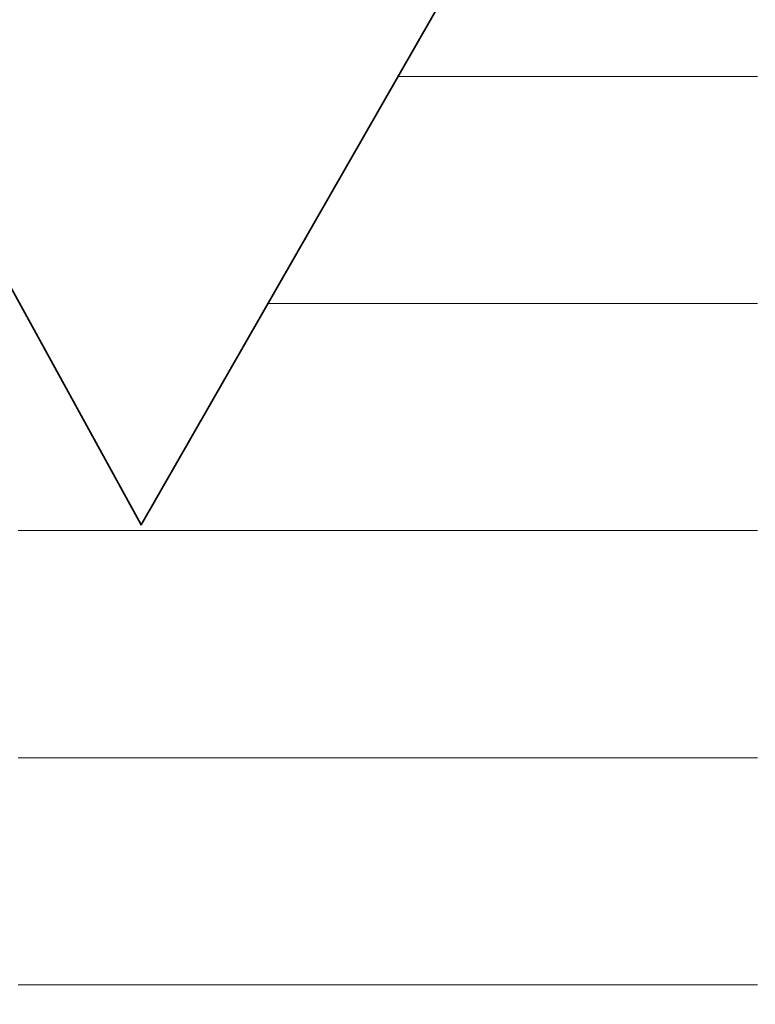
# Model space of a CAD drawing. Units: millimetres. Extents: x 0 to 7425, y 0 to 5250.
# Drawn here: x 5370 to 5385, y 310 to 329 of the extents above; entities that cross this region are included whole.
import ezdxf

# ---------------------------------------------------------------- set-up
doc = ezdxf.new("R2010")
doc.units = ezdxf.units.MM
doc.header["$MEASUREMENT"] = 0
doc.layers.add('(1) Shape lines', color=7, linetype='Continuous', lineweight=35)
doc.layers.add('(9) Sheet', color=7, linetype='Continuous', lineweight=35)

# ---------------------------------------------------------------- blocks, each defined once
blk = doc.blocks.new('HATCH_968_f8ecfe77-acdf-4ad4-b193-ec8a36d10db8')
at = {"layer": '(1) Shape lines', "color": 0, "lineweight": 9}
for p, q in [((5370.477, 319.375), (5370.449, 319.375)), ((5370.505, 315), (5370.449, 315)), ((5370.533, 310.625), (5370.449, 310.625))]:
    blk.add_line(p, q, dxfattribs=at)
blk = doc.blocks.new('HATCH_969_fd9eabdd-5eb0-4537-aef7-4f24975d232f')
at = {"layer": '(1) Shape lines', "color": 0, "lineweight": 9}
for p, q in [((5371.109, 319.375), (5370.477, 319.375)), ((5371.109, 315), (5370.505, 315)), ((5371.109, 310.625), (5370.533, 310.625))]:
    blk.add_line(p, q, dxfattribs=at)
blk = doc.blocks.new('HATCH_972_f1018f6b-bee5-429f-b5f3-43304ae08875')
at = {"layer": '(1) Shape lines', "color": 0, "lineweight": 9}
for p, q in [((5371.109, 319.375), (5371.109, 319.375)), ((5371.109, 315), (5371.109, 315)), ((5371.109, 310.625), (5371.109, 310.625))]:
    blk.add_line(p, q, dxfattribs=at)
blk = doc.blocks.new('HATCH_973_e77bf724-454b-4b8a-ab69-a4461635930f')
at = {"layer": '(1) Shape lines', "color": 0, "lineweight": 9}
for p, q in [((5371.111, 319.375), (5371.109, 319.375)), ((5371.111, 315), (5371.109, 315)), ((5371.111, 310.625), (5371.109, 310.625))]:
    blk.add_line(p, q, dxfattribs=at)
blk = doc.blocks.new('HATCH_976_57bd6b75-37f2-4ba5-9fc8-8c3aec131324')
at = {"layer": '(1) Shape lines', "color": 0, "lineweight": 9}
for p, q in [((5371.135, 319.375), (5371.111, 319.375)), ((5371.169, 315), (5371.111, 315)), ((5371.203, 310.625), (5371.111, 310.625))]:
    blk.add_line(p, q, dxfattribs=at)
blk = doc.blocks.new('HATCH_977_f6aeca1c-1eba-491c-9de6-b164850168c2')
at = {"layer": '(1) Shape lines', "color": 0, "lineweight": 9}
for p, q in [((5371.914, 319.375), (5371.135, 319.375)), ((5371.914, 315), (5371.169, 315)), ((5371.914, 310.625), (5371.203, 310.625))]:
    blk.add_line(p, q, dxfattribs=at)
blk = doc.blocks.new('HATCH_980_1e0fa816-15e3-4568-8c72-f2d926f5f377')
at = {"layer": '(1) Shape lines', "color": 0, "lineweight": 9}
for p, q in [((5371.915, 319.375), (5371.914, 319.375)), ((5371.917, 315), (5371.914, 315)), ((5371.918, 310.625), (5371.914, 310.625))]:
    blk.add_line(p, q, dxfattribs=at)
blk = doc.blocks.new('HATCH_981_7badf922-49de-4926-85f8-edcbc18edc22')
at = {"layer": '(1) Shape lines', "color": 0, "lineweight": 9}
for p, q in [((5371.958, 319.375), (5371.915, 319.375)), ((5371.958, 315), (5371.917, 315)), ((5371.958, 310.625), (5371.918, 310.625))]:
    blk.add_line(p, q, dxfattribs=at)
blk = doc.blocks.new('HATCH_984_36773244-54ea-4567-a840-6a8a9f8cfd15')
at = {"layer": '(1) Shape lines', "color": 0, "lineweight": 9}
for p, q in [((5371.971, 319.375), (5371.958, 319.375)), ((5372.007, 315), (5371.958, 315)), ((5372.043, 310.625), (5371.958, 310.625))]:
    blk.add_line(p, q, dxfattribs=at)
blk = doc.blocks.new('HATCH_985_ec4ea3c3-d82a-4d80-b8b4-771e80d69d23')
at = {"layer": '(1) Shape lines', "color": 0, "lineweight": 9}
for p, q in [((5372.814, 319.375), (5371.971, 319.375)), ((5372.814, 315), (5372.007, 315)), ((5372.814, 310.625), (5372.043, 310.625))]:
    blk.add_line(p, q, dxfattribs=at)
blk = doc.blocks.new('HATCH_988_9fa275ac-b47f-44ba-8af4-7c49173975a7')
at = {"layer": '(1) Shape lines', "color": 0, "lineweight": 9}
for p, q in [((5372.814, 319.375), (5372.814, 319.375)), ((5372.817, 315), (5372.814, 315)), ((5372.819, 310.625), (5372.814, 310.625))]:
    blk.add_line(p, q, dxfattribs=at)
blk = doc.blocks.new('HATCH_989_98b2db74-4120-447b-9606-76ce2402a6be')
at = {"layer": '(1) Shape lines', "color": 0, "lineweight": 9}
for p, q in [((5372.873, 319.375), (5372.814, 319.375)), ((5372.873, 315), (5372.817, 315)), ((5372.873, 310.625), (5372.819, 310.625))]:
    blk.add_line(p, q, dxfattribs=at)
blk = doc.blocks.new('HATCH_992_13c47d3a-448f-4491-9c6b-39e5794df099')
at = {"layer": '(1) Shape lines', "color": 0, "lineweight": 9}
for p, q in [((5372.873, 319.375), (5372.873, 319.375)), ((5372.878, 315), (5372.873, 315)), ((5372.882, 310.625), (5372.873, 310.625))]:
    blk.add_line(p, q, dxfattribs=at)
blk = doc.blocks.new('HATCH_993_a38f8c66-bffe-4a86-8617-ece73b9ed82e')
at = {"layer": '(1) Shape lines', "color": 0, "lineweight": 9}
for p, q in [((5372.981, 319.375), (5372.873, 319.375)), ((5372.981, 315), (5372.878, 315)), ((5372.981, 310.625), (5372.882, 310.625))]:
    blk.add_line(p, q, dxfattribs=at)
blk = doc.blocks.new('HATCH_996_fd699f9f-77af-4162-8021-84b64cbb967f')
at = {"layer": '(1) Shape lines', "color": 0, "lineweight": 9}
for p, q in [((5372.982, 319.375), (5372.981, 319.375)), ((5372.989, 315), (5372.981, 315)), ((5372.997, 310.625), (5372.981, 310.625))]:
    blk.add_line(p, q, dxfattribs=at)
blk = doc.blocks.new('HATCH_997_fc10ac27-b4bf-4fc3-8133-c5bc7e4c6ca7')
at = {"layer": '(1) Shape lines', "color": 0, "lineweight": 9}
for p, q in [((5373.158, 319.375), (5372.982, 319.375)), ((5373.158, 315), (5372.989, 315)), ((5373.158, 310.625), (5372.997, 310.625))]:
    blk.add_line(p, q, dxfattribs=at)
blk = doc.blocks.new('HATCH_1000_19e6431d-13dd-469a-95be-3f9ca287117b')
at = {"layer": '(1) Shape lines', "color": 0, "lineweight": 9}
for p, q in [((5373.164, 319.375), (5373.158, 319.375)), ((5373.2, 315), (5373.158, 315)), ((5373.236, 310.625), (5373.158, 310.625))]:
    blk.add_line(p, q, dxfattribs=at)
blk = doc.blocks.new('HATCH_1001_7841925d-c2d3-4c9c-a1b4-b012bc5843af')
at = {"layer": '(1) Shape lines', "color": 0, "lineweight": 9}
for p, q in [((5374.001, 319.375), (5373.164, 319.375)), ((5374.001, 315), (5373.2, 315)), ((5374.001, 310.625), (5373.236, 310.625))]:
    blk.add_line(p, q, dxfattribs=at)
blk = doc.blocks.new('HATCH_1004_38edcc34-c347-4c53-86f2-0e0d560b411f')
at = {"layer": '(1) Shape lines', "color": 0, "lineweight": 9}
for p, q in [((5374.005, 319.375), (5374.001, 319.375)), ((5374.013, 315), (5374.001, 315)), ((5374.021, 310.625), (5374.001, 310.625))]:
    blk.add_line(p, q, dxfattribs=at)
blk = doc.blocks.new('HATCH_1005_5416e368-9fc0-4870-ba02-ebb175a0c497')
at = {"layer": '(1) Shape lines', "color": 0, "lineweight": 9}
for p, q in [((5374.195, 319.375), (5374.005, 319.375)), ((5374.195, 315), (5374.013, 315)), ((5374.195, 310.625), (5374.021, 310.625))]:
    blk.add_line(p, q, dxfattribs=at)
blk = doc.blocks.new('HATCH_1008_152fc523-ff92-4eec-beed-723ed17ebb3b')
at = {"layer": '(1) Shape lines', "color": 0, "lineweight": 9}
for p, q in [((5374.223, 319.375), (5374.195, 319.375)), ((5374.271, 315), (5374.195, 315)), ((5374.319, 310.625), (5374.195, 310.625))]:
    blk.add_line(p, q, dxfattribs=at)
blk = doc.blocks.new('HATCH_1009_eb41a2cb-a2f1-4c23-807a-a90c482aa041')
at = {"layer": '(1) Shape lines', "color": 0, "lineweight": 9}
for p, q in [((5375.311, 323.75), (5375.256, 323.75)), ((5375.311, 319.375), (5374.223, 319.375)), ((5375.311, 315), (5374.271, 315)), ((5375.311, 310.625), (5374.319, 310.625))]:
    blk.add_line(p, q, dxfattribs=at)
blk = doc.blocks.new('HATCH_1012_e7c9525f-3d9b-41b5-aaa4-b56a0f0556b3')
at = {"layer": '(1) Shape lines', "color": 0, "lineweight": 9}
for p, q in [((5375.311, 323.75), (5375.311, 323.75)), ((5375.324, 319.375), (5375.311, 319.375)), ((5375.337, 315), (5375.311, 315)), ((5375.35, 310.625), (5375.311, 310.625))]:
    blk.add_line(p, q, dxfattribs=at)
blk = doc.blocks.new('HATCH_1013_184c5bab-c675-4f32-a429-f3fa3b25b435')
at = {"layer": '(1) Shape lines', "color": 0, "lineweight": 9}
for p, q in [((5375.616, 323.75), (5375.311, 323.75)), ((5375.616, 319.375), (5375.324, 319.375)), ((5375.616, 315), (5375.337, 315)), ((5375.616, 310.625), (5375.35, 310.625))]:
    blk.add_line(p, q, dxfattribs=at)
blk = doc.blocks.new('HATCH_1016_d829bd8e-cf8d-47a2-a6cb-eff46bd5ef85')
at = {"layer": '(1) Shape lines', "color": 0, "lineweight": 9}
for p, q in [((5375.624, 323.75), (5375.616, 323.75)), ((5375.676, 319.375), (5375.616, 319.375)), ((5375.728, 315), (5375.616, 315)), ((5375.78, 310.625), (5375.616, 310.625))]:
    blk.add_line(p, q, dxfattribs=at)
blk = doc.blocks.new('HATCH_1017_200dff66-a248-4bb1-b3ce-4aaf4f192d5d')
at = {"layer": '(1) Shape lines', "color": 0, "lineweight": 9}
for p, q in [((5376.817, 323.75), (5375.624, 323.75)), ((5376.817, 319.375), (5375.676, 319.375)), ((5376.817, 315), (5375.728, 315)), ((5376.817, 310.625), (5375.78, 310.625))]:
    blk.add_line(p, q, dxfattribs=at)
blk = doc.blocks.new('HATCH_1020_c96ff804-dd54-4eb1-a406-0b3470b66db3')
at = {"layer": '(1) Shape lines', "color": 0, "lineweight": 9}
for p, q in [((5376.829, 323.75), (5376.817, 323.75)), ((5376.848, 319.375), (5376.817, 319.375)), ((5376.867, 315), (5376.817, 315)), ((5376.886, 310.625), (5376.817, 310.625))]:
    blk.add_line(p, q, dxfattribs=at)
blk = doc.blocks.new('HATCH_1021_d6f24eef-b471-486d-a950-5a72dbde597b')
at = {"layer": '(1) Shape lines', "color": 0, "lineweight": 9}
for p, q in [((5377.261, 323.75), (5376.829, 323.75)), ((5377.261, 319.375), (5376.848, 319.375)), ((5377.261, 315), (5376.867, 315)), ((5377.261, 310.625), (5376.886, 310.625))]:
    blk.add_line(p, q, dxfattribs=at)
blk = doc.blocks.new('HATCH_1024_d044e0f8-5c88-48ec-b4be-f91ba8e53fea')
at = {"layer": '(1) Shape lines', "color": 0, "lineweight": 9}
for p, q in [((5377.27, 323.75), (5377.261, 323.75)), ((5377.281, 319.375), (5377.261, 319.375)), ((5377.291, 315), (5377.261, 315)), ((5377.302, 310.625), (5377.261, 310.625))]:
    blk.add_line(p, q, dxfattribs=at)
blk = doc.blocks.new('HATCH_1025_1d92cad9-e685-4878-9de1-b38429b2d519')
at = {"layer": '(1) Shape lines', "color": 0, "lineweight": 9}
for p, q in [((5377.517, 323.75), (5377.27, 323.75)), ((5377.517, 319.375), (5377.281, 319.375)), ((5377.517, 315), (5377.291, 315)), ((5377.517, 310.625), (5377.302, 310.625))]:
    blk.add_line(p, q, dxfattribs=at)
blk = doc.blocks.new('HATCH_1030_27a34f9d-bb24-4312-ba93-139d3246df50')
at = {"layer": '(1) Shape lines', "color": 0, "lineweight": 9}
for p, q in [((5377.521, 323.75), (5377.517, 323.75)), ((5377.525, 319.375), (5377.517, 319.375)), ((5377.529, 315), (5377.517, 315)), ((5377.534, 310.625), (5377.517, 310.625))]:
    blk.add_line(p, q, dxfattribs=at)
blk = doc.blocks.new('HATCH_1031_a1fbec8d-1128-4eb7-b25c-9d9962f9ed7f')
at = {"layer": '(1) Shape lines', "color": 0, "lineweight": 9}
for p, q in [((5377.618, 323.75), (5377.521, 323.75)), ((5377.618, 319.375), (5377.525, 319.375)), ((5377.618, 315), (5377.529, 315)), ((5377.618, 310.625), (5377.534, 310.625))]:
    blk.add_line(p, q, dxfattribs=at)
blk = doc.blocks.new('HATCH_1036_11d31851-2bda-4fda-95e1-b6a7e365af5d')
at = {"layer": '(1) Shape lines', "color": 0, "lineweight": 9}
for p, q in [((5377.619, 323.75), (5377.618, 323.75)), ((5377.619, 319.375), (5377.618, 319.375)), ((5377.619, 315), (5377.618, 315)), ((5377.62, 310.625), (5377.618, 310.625))]:
    blk.add_line(p, q, dxfattribs=at)
blk = doc.blocks.new('HATCH_1037_5f7e8234-03c6-4f18-9392-5dfd841efb16')
at = {"layer": '(1) Shape lines', "color": 0, "lineweight": 9}
for p, q in [((5377.628, 323.75), (5377.619, 323.75)), ((5377.628, 319.375), (5377.619, 319.375)), ((5377.628, 315), (5377.619, 315)), ((5377.628, 310.625), (5377.62, 310.625))]:
    blk.add_line(p, q, dxfattribs=at)
blk = doc.blocks.new('HATCH_1042_584858e5-7a1d-4480-9fcf-23111c39fa0c')
at = {"layer": '(1) Shape lines', "color": 0, "lineweight": 9}
for p, q in [((5377.634, 323.75), (5377.628, 323.75)), ((5377.641, 319.375), (5377.628, 319.375)), ((5377.649, 315), (5377.628, 315)), ((5377.656, 310.625), (5377.628, 310.625))]:
    blk.add_line(p, q, dxfattribs=at)
blk = doc.blocks.new('HATCH_1043_4b69a9e9-01ae-44ef-ac48-b575be8141e5')
at = {"layer": '(1) Shape lines', "color": 0, "lineweight": 9}
for p, q in [((5377.794, 328.125), (5377.761, 328.125)), ((5377.794, 323.75), (5377.634, 323.75)), ((5377.794, 319.375), (5377.641, 319.375)), ((5377.794, 315), (5377.649, 315)), ((5377.794, 310.625), (5377.656, 310.625))]:
    blk.add_line(p, q, dxfattribs=at)
blk = doc.blocks.new('HATCH_1048_24172742-9265-49d0-9094-576580259730')
at = {"layer": '(1) Shape lines', "color": 0, "lineweight": 9}
for p, q in [((5377.794, 328.125), (5377.794, 328.125)), ((5377.795, 323.75), (5377.794, 323.75)), ((5377.796, 319.375), (5377.794, 319.375)), ((5377.797, 315), (5377.794, 315)), ((5377.798, 310.625), (5377.794, 310.625))]:
    blk.add_line(p, q, dxfattribs=at)
blk = doc.blocks.new('HATCH_1049_0c246ce3-d706-4052-9ca5-7b4fc3a5850c')
at = {"layer": '(1) Shape lines', "color": 0, "lineweight": 9}
for p, q in [((5377.817, 328.125), (5377.794, 328.125)), ((5377.817, 323.75), (5377.795, 323.75)), ((5377.817, 319.375), (5377.796, 319.375)), ((5377.817, 315), (5377.797, 315)), ((5377.817, 310.625), (5377.798, 310.625))]:
    blk.add_line(p, q, dxfattribs=at)
blk = doc.blocks.new('HATCH_1054_d5b4c3d5-0ea5-4ecb-b3ee-22bc44fb9349')
at = {"layer": '(1) Shape lines', "color": 0, "lineweight": 9}
for p, q in [((5377.817, 328.125), (5377.817, 328.125)), ((5377.829, 323.75), (5377.817, 323.75)), ((5377.841, 319.375), (5377.817, 319.375)), ((5377.853, 315), (5377.817, 315)), ((5377.865, 310.625), (5377.817, 310.625))]:
    blk.add_line(p, q, dxfattribs=at)
blk = doc.blocks.new('HATCH_1055_647c23a1-45df-4c0c-b898-19dba7b9a5f5')
at = {"layer": '(1) Shape lines', "color": 0, "lineweight": 9}
for p, q in [((5378.097, 328.125), (5377.817, 328.125)), ((5378.097, 323.75), (5377.829, 323.75)), ((5378.097, 319.375), (5377.841, 319.375)), ((5378.097, 315), (5377.853, 315)), ((5378.097, 310.625), (5377.865, 310.625))]:
    blk.add_line(p, q, dxfattribs=at)
blk = doc.blocks.new('HATCH_1060_2c5d05ac-b322-4418-8e40-0df923bc0755')
at = {"layer": '(1) Shape lines', "color": 0, "lineweight": 9}
for p, q in [((5378.097, 328.125), (5378.097, 328.125)), ((5378.099, 323.75), (5378.097, 323.75)), ((5378.101, 319.375), (5378.097, 319.375)), ((5378.102, 315), (5378.097, 315)), ((5378.104, 310.625), (5378.097, 310.625))]:
    blk.add_line(p, q, dxfattribs=at)
blk = doc.blocks.new('HATCH_1061_80414269-c0af-4632-bb23-11e308986922')
at = {"layer": '(1) Shape lines', "color": 0, "lineweight": 9}
for p, q in [((5378.139, 328.125), (5378.097, 328.125)), ((5378.139, 323.75), (5378.099, 323.75)), ((5378.139, 319.375), (5378.101, 319.375)), ((5378.139, 315), (5378.102, 315)), ((5378.139, 310.625), (5378.104, 310.625))]:
    blk.add_line(p, q, dxfattribs=at)
blk = doc.blocks.new('HATCH_1066_206f7582-b098-4ee2-bd00-fac18e238b4a')
at = {"layer": '(1) Shape lines', "color": 0, "lineweight": 9}
for p, q in [((5378.142, 328.125), (5378.139, 328.125)), ((5378.158, 323.75), (5378.139, 323.75)), ((5378.175, 319.375), (5378.139, 319.375)), ((5378.192, 315), (5378.139, 315)), ((5378.209, 310.625), (5378.139, 310.625))]:
    blk.add_line(p, q, dxfattribs=at)
blk = doc.blocks.new('HATCH_1067_89e28516-7932-4a92-b764-f4aed854c987')
at = {"layer": '(1) Shape lines', "color": 0, "lineweight": 9}
for p, q in [((5378.532, 328.125), (5378.142, 328.125)), ((5378.532, 323.75), (5378.158, 323.75)), ((5378.532, 319.375), (5378.175, 319.375)), ((5378.532, 315), (5378.192, 315)), ((5378.532, 310.625), (5378.209, 310.625))]:
    blk.add_line(p, q, dxfattribs=at)
blk = doc.blocks.new('HATCH_1072_deae22a8-f9ee-437c-adda-48f229cfd1e9')
at = {"layer": '(1) Shape lines', "color": 0, "lineweight": 9}
for p, q in [((5378.533, 328.125), (5378.532, 328.125)), ((5378.534, 323.75), (5378.532, 323.75)), ((5378.535, 319.375), (5378.532, 319.375)), ((5378.536, 315), (5378.532, 315)), ((5378.537, 310.625), (5378.532, 310.625))]:
    blk.add_line(p, q, dxfattribs=at)
blk = doc.blocks.new('HATCH_1073_01f05620-030e-4847-973b-f29dd195fa2d')
at = {"layer": '(1) Shape lines', "color": 0, "lineweight": 9}
for p, q in [((5378.559, 328.125), (5378.533, 328.125)), ((5378.559, 323.75), (5378.534, 323.75)), ((5378.559, 319.375), (5378.535, 319.375)), ((5378.559, 315), (5378.536, 315)), ((5378.559, 310.625), (5378.537, 310.625))]:
    blk.add_line(p, q, dxfattribs=at)
blk = doc.blocks.new('HATCH_1078_660b5450-95e6-4983-be92-c1204c37486c')
at = {"layer": '(1) Shape lines', "color": 0, "lineweight": 9}
for p, q in [((5378.56, 328.125), (5378.559, 328.125)), ((5378.563, 323.75), (5378.559, 323.75)), ((5378.566, 319.375), (5378.559, 319.375)), ((5378.569, 315), (5378.559, 315)), ((5378.572, 310.625), (5378.559, 310.625))]:
    blk.add_line(p, q, dxfattribs=at)
blk = doc.blocks.new('HATCH_1079_fefb97dd-6698-46e0-afa3-42771e9c4338')
at = {"layer": '(1) Shape lines', "color": 0, "lineweight": 9}
for p, q in [((5378.629, 328.125), (5378.56, 328.125)), ((5378.629, 323.75), (5378.563, 323.75)), ((5378.629, 319.375), (5378.566, 319.375)), ((5378.629, 315), (5378.569, 315)), ((5378.629, 310.625), (5378.572, 310.625))]:
    blk.add_line(p, q, dxfattribs=at)
blk = doc.blocks.new('HATCH_1084_07996445-bd3a-438d-95b8-c4c450d29b49')
at = {"layer": '(1) Shape lines', "color": 0, "lineweight": 9}
for p, q in [((5378.636, 328.125), (5378.629, 328.125)), ((5378.658, 323.75), (5378.629, 323.75)), ((5378.681, 319.375), (5378.629, 319.375)), ((5378.703, 315), (5378.629, 315)), ((5378.725, 310.625), (5378.629, 310.625))]:
    blk.add_line(p, q, dxfattribs=at)
blk = doc.blocks.new('HATCH_1085_a0e9f5e9-062d-4fab-91f0-d4efcc5a7143')
at = {"layer": '(1) Shape lines', "color": 0, "lineweight": 9}
for p, q in [((5379.145, 328.125), (5378.636, 328.125)), ((5379.145, 323.75), (5378.658, 323.75)), ((5379.145, 319.375), (5378.681, 319.375)), ((5379.145, 315), (5378.703, 315)), ((5379.145, 310.625), (5378.725, 310.625))]:
    blk.add_line(p, q, dxfattribs=at)
blk = doc.blocks.new('HATCH_1090_23d946b6-7db0-4151-bbab-5a2555e6c6ba')
at = {"layer": '(1) Shape lines', "color": 0, "lineweight": 9}
for p, q in [((5379.147, 328.125), (5379.145, 328.125)), ((5379.15, 323.75), (5379.145, 323.75)), ((5379.153, 319.375), (5379.145, 319.375)), ((5379.156, 315), (5379.145, 315)), ((5379.159, 310.625), (5379.145, 310.625))]:
    blk.add_line(p, q, dxfattribs=at)
blk = doc.blocks.new('HATCH_1091_4b8fdf30-d621-47f0-b4f1-e4330c4f0541')
at = {"layer": '(1) Shape lines', "color": 0, "lineweight": 9}
for p, q in [((5379.215, 328.125), (5379.147, 328.125)), ((5379.215, 323.75), (5379.15, 323.75)), ((5379.215, 319.375), (5379.153, 319.375)), ((5379.215, 315), (5379.156, 315)), ((5379.215, 310.625), (5379.159, 310.625))]:
    blk.add_line(p, q, dxfattribs=at)
blk = doc.blocks.new('HATCH_1096_af0271bd-4f10-4e10-ada1-a85f87dfcba3')
at = {"layer": '(1) Shape lines', "color": 0, "lineweight": 9}
for p, q in [((5379.217, 328.125), (5379.215, 328.125)), ((5379.222, 323.75), (5379.215, 323.75)), ((5379.226, 319.375), (5379.215, 319.375)), ((5379.231, 315), (5379.215, 315)), ((5379.235, 310.625), (5379.215, 310.625))]:
    blk.add_line(p, q, dxfattribs=at)
blk = doc.blocks.new('HATCH_1097_2f625711-d684-46a0-b006-39b0a9d2204d')
at = {"layer": '(1) Shape lines', "color": 0, "lineweight": 9}
for p, q in [((5379.319, 328.125), (5379.217, 328.125)), ((5379.319, 323.75), (5379.222, 323.75)), ((5379.319, 319.375), (5379.226, 319.375)), ((5379.319, 315), (5379.231, 315)), ((5379.319, 310.625), (5379.235, 310.625))]:
    blk.add_line(p, q, dxfattribs=at)
blk = doc.blocks.new('HATCH_1102_b981f263-81b6-4332-a11c-2c6ec29471ab')
at = {"layer": '(1) Shape lines', "color": 0, "lineweight": 9}
for p, q in [((5379.34, 328.125), (5379.319, 328.125)), ((5379.373, 323.75), (5379.319, 323.75)), ((5379.407, 319.375), (5379.319, 319.375)), ((5379.441, 315), (5379.319, 315)), ((5379.474, 310.625), (5379.319, 310.625))]:
    blk.add_line(p, q, dxfattribs=at)
blk = doc.blocks.new('HATCH_1103_9a142cfa-a009-4195-899d-9f918ddbf3ae')
at = {"layer": '(1) Shape lines', "color": 0, "lineweight": 9}
for p, q in [((5380.095, 328.125), (5379.34, 328.125)), ((5380.095, 323.75), (5379.373, 323.75)), ((5380.095, 319.375), (5379.407, 319.375)), ((5380.095, 315), (5379.441, 315)), ((5380.095, 310.625), (5379.474, 310.625))]:
    blk.add_line(p, q, dxfattribs=at)
blk = doc.blocks.new('HATCH_1108_2acab00b-ddfa-4928-b724-a422a2bd8559')
at = {"layer": '(1) Shape lines', "color": 0, "lineweight": 9}
for p, q in [((5380.101, 328.125), (5380.095, 328.125)), ((5380.107, 323.75), (5380.095, 323.75)), ((5380.114, 319.375), (5380.095, 319.375)), ((5380.12, 315), (5380.095, 315)), ((5380.126, 310.625), (5380.095, 310.625))]:
    blk.add_line(p, q, dxfattribs=at)
blk = doc.blocks.new('HATCH_1109_2219d2ff-1930-4b7d-ac94-f6c659801214')
at = {"layer": '(1) Shape lines', "color": 0, "lineweight": 9}
for p, q in [((5380.243, 328.125), (5380.101, 328.125)), ((5380.243, 323.75), (5380.107, 323.75)), ((5380.243, 319.375), (5380.114, 319.375)), ((5380.243, 315), (5380.12, 315)), ((5380.243, 310.625), (5380.126, 310.625))]:
    blk.add_line(p, q, dxfattribs=at)
blk = doc.blocks.new('HATCH_1114_6f8d06b7-76c6-4d88-aacf-731bb36c4511')
at = {"layer": '(1) Shape lines', "color": 0, "lineweight": 9}
for p, q in [((5380.253, 328.125), (5380.243, 328.125)), ((5380.263, 323.75), (5380.243, 323.75)), ((5380.273, 319.375), (5380.243, 319.375)), ((5380.282, 315), (5380.243, 315)), ((5380.292, 310.625), (5380.243, 310.625))]:
    blk.add_line(p, q, dxfattribs=at)
blk = doc.blocks.new('HATCH_1115_376f2427-407e-4b7d-b0d0-2e19c770893b')
at = {"layer": '(1) Shape lines', "color": 0, "lineweight": 9}
for p, q in [((5380.471, 328.125), (5380.253, 328.125)), ((5380.471, 323.75), (5380.263, 323.75)), ((5380.471, 319.375), (5380.273, 319.375)), ((5380.471, 315), (5380.282, 315)), ((5380.471, 310.625), (5380.292, 310.625))]:
    blk.add_line(p, q, dxfattribs=at)
blk = doc.blocks.new('HATCH_1120_60d6ba1a-a41f-4333-b118-a541fdaf8dd4')
at = {"layer": '(1) Shape lines', "color": 0, "lineweight": 9}
for p, q in [((5380.507, 328.125), (5380.471, 328.125)), ((5380.54, 323.75), (5380.471, 323.75)), ((5380.573, 319.375), (5380.471, 319.375)), ((5380.606, 315), (5380.471, 315)), ((5380.639, 310.625), (5380.471, 310.625))]:
    blk.add_line(p, q, dxfattribs=at)
blk = doc.blocks.new('HATCH_1121_b0ebb69f-732d-4846-99f2-7b4013b9427d')
at = {"layer": '(1) Shape lines', "color": 0, "lineweight": 9}
for p, q in [((5381.234, 328.125), (5380.507, 328.125)), ((5381.234, 323.75), (5380.54, 323.75)), ((5381.234, 319.375), (5380.573, 319.375)), ((5381.234, 315), (5380.606, 315)), ((5381.234, 310.625), (5380.639, 310.625))]:
    blk.add_line(p, q, dxfattribs=at)
blk = doc.blocks.new('HATCH_1126_1991fd5d-3cfd-44ec-be86-0261963310d8')
at = {"layer": '(1) Shape lines', "color": 0, "lineweight": 9}
for p, q in [((5381.237, 328.125), (5381.234, 328.125)), ((5381.239, 323.75), (5381.234, 323.75)), ((5381.241, 319.375), (5381.234, 319.375)), ((5381.243, 315), (5381.234, 315)), ((5381.246, 310.625), (5381.234, 310.625))]:
    blk.add_line(p, q, dxfattribs=at)
blk = doc.blocks.new('HATCH_1127_22511680-b42c-41fd-8d22-7d6251971b68')
at = {"layer": '(1) Shape lines', "color": 0, "lineweight": 9}
for p, q in [((5381.285, 328.125), (5381.237, 328.125)), ((5381.285, 323.75), (5381.239, 323.75)), ((5381.285, 319.375), (5381.241, 319.375)), ((5381.285, 315), (5381.243, 315)), ((5381.285, 310.625), (5381.246, 310.625))]:
    blk.add_line(p, q, dxfattribs=at)
blk = doc.blocks.new('HATCH_1132_4b6fb4fc-5005-401d-8226-44d948907b5e')
at = {"layer": '(1) Shape lines', "color": 0, "lineweight": 9}
for p, q in [((5381.294, 328.125), (5381.285, 328.125)), ((5381.301, 323.75), (5381.285, 323.75)), ((5381.307, 319.375), (5381.285, 319.375)), ((5381.313, 315), (5381.285, 315)), ((5381.32, 310.625), (5381.285, 310.625))]:
    blk.add_line(p, q, dxfattribs=at)
blk = doc.blocks.new('HATCH_1133_2c68d027-de40-49d9-8ea0-8ca3e91e31a3')
at = {"layer": '(1) Shape lines', "color": 0, "lineweight": 9}
for p, q in [((5381.436, 328.125), (5381.294, 328.125)), ((5381.436, 323.75), (5381.301, 323.75)), ((5381.436, 319.375), (5381.307, 319.375)), ((5381.436, 315), (5381.313, 315)), ((5381.436, 310.625), (5381.32, 310.625))]:
    blk.add_line(p, q, dxfattribs=at)
blk = doc.blocks.new('HATCH_1138_0f358e83-e9b7-451e-ab5f-ac7335d7a723')
at = {"layer": '(1) Shape lines', "color": 0, "lineweight": 9}
for p, q in [((5381.485, 328.125), (5381.436, 328.125)), ((5381.518, 323.75), (5381.436, 323.75)), ((5381.551, 319.375), (5381.436, 319.375)), ((5381.585, 315), (5381.436, 315)), ((5381.618, 310.625), (5381.436, 310.625))]:
    blk.add_line(p, q, dxfattribs=at)
blk = doc.blocks.new('HATCH_1139_bebe9d37-87f2-4ce2-81cb-498163808584')
at = {"layer": '(1) Shape lines', "color": 0, "lineweight": 9}
for p, q in [((5382.203, 328.125), (5381.485, 328.125)), ((5382.203, 323.75), (5381.518, 323.75)), ((5382.203, 319.375), (5381.551, 319.375)), ((5382.203, 315), (5381.585, 315)), ((5382.203, 310.625), (5381.618, 310.625))]:
    blk.add_line(p, q, dxfattribs=at)
blk = doc.blocks.new('HATCH_1144_02accec9-7d25-4da1-9888-c3dbf64e3754')
at = {"layer": '(1) Shape lines', "color": 0, "lineweight": 9}
for p, q in [((5382.226, 328.125), (5382.203, 328.125)), ((5382.238, 323.75), (5382.203, 323.75)), ((5382.251, 319.375), (5382.203, 319.375)), ((5382.263, 315), (5382.203, 315)), ((5382.276, 310.625), (5382.203, 310.625))]:
    blk.add_line(p, q, dxfattribs=at)
blk = doc.blocks.new('HATCH_1145_43390a91-a1a1-43b0-a30b-0d11e69d361d')
at = {"layer": '(1) Shape lines', "color": 0, "lineweight": 9}
for p, q in [((5382.495, 328.125), (5382.226, 328.125)), ((5382.495, 323.75), (5382.238, 323.75)), ((5382.495, 319.375), (5382.251, 319.375)), ((5382.495, 315), (5382.263, 315)), ((5382.495, 310.625), (5382.276, 310.625))]:
    blk.add_line(p, q, dxfattribs=at)
blk = doc.blocks.new('HATCH_1150_1f1d1e4e-a137-4649-8eec-266a583e84d8')
at = {"layer": '(1) Shape lines', "color": 0, "lineweight": 9}
for p, q in [((5382.535, 328.125), (5382.495, 328.125)), ((5382.556, 323.75), (5382.495, 323.75)), ((5382.577, 319.375), (5382.495, 319.375)), ((5382.598, 315), (5382.495, 315)), ((5382.619, 310.625), (5382.495, 310.625))]:
    blk.add_line(p, q, dxfattribs=at)
blk = doc.blocks.new('HATCH_1151_6759ca4d-3d2f-418f-81ab-5acc9cbbd301')
at = {"layer": '(1) Shape lines', "color": 0, "lineweight": 9}
for p, q in [((5382.981, 328.125), (5382.535, 328.125)), ((5382.981, 323.75), (5382.556, 323.75)), ((5382.981, 319.375), (5382.577, 319.375)), ((5382.981, 315), (5382.598, 315)), ((5382.981, 310.625), (5382.619, 310.625))]:
    blk.add_line(p, q, dxfattribs=at)
blk = doc.blocks.new('HATCH_1156_38395fbe-f0c1-4839-b424-743c98d33c94')
at = {"layer": '(1) Shape lines', "color": 0, "lineweight": 9}
for p, q in [((5383.012, 328.125), (5382.981, 328.125)), ((5383.027, 323.75), (5382.981, 323.75)), ((5383.041, 319.375), (5382.981, 319.375)), ((5383.056, 315), (5382.981, 315)), ((5383.071, 310.625), (5382.981, 310.625))]:
    blk.add_line(p, q, dxfattribs=at)
blk = doc.blocks.new('HATCH_1157_d2c9fdce-8be5-4376-89a5-83dc272e3bec')
at = {"layer": '(1) Shape lines', "color": 0, "lineweight": 9}
for p, q in [((5383.321, 328.125), (5383.012, 328.125)), ((5383.321, 323.75), (5383.027, 323.75)), ((5383.321, 319.375), (5383.041, 319.375)), ((5383.321, 315), (5383.056, 315)), ((5383.321, 310.625), (5383.071, 310.625))]:
    blk.add_line(p, q, dxfattribs=at)
blk = doc.blocks.new('HATCH_1162_e8454591-7b7b-4c91-b52f-96c03b8ac14e')
at = {"layer": '(1) Shape lines', "color": 0, "lineweight": 9}
for p, q in [((5383.346, 328.125), (5383.321, 328.125)), ((5383.358, 323.75), (5383.321, 323.75)), ((5383.369, 319.375), (5383.321, 319.375)), ((5383.381, 315), (5383.321, 315)), ((5383.392, 310.625), (5383.321, 310.625))]:
    blk.add_line(p, q, dxfattribs=at)
blk = doc.blocks.new('HATCH_1163_d2b5a09e-0683-4f05-97e5-37f92b5f8cfa')
at = {"layer": '(1) Shape lines', "color": 0, "lineweight": 9}
for p, q in [((5383.587, 328.125), (5383.346, 328.125)), ((5383.587, 323.75), (5383.358, 323.75)), ((5383.587, 319.375), (5383.369, 319.375)), ((5383.587, 315), (5383.381, 315)), ((5383.587, 310.625), (5383.392, 310.625))]:
    blk.add_line(p, q, dxfattribs=at)
blk = doc.blocks.new('HATCH_1168_eda9264f-6170-4953-86eb-78f317e40699')
at = {"layer": '(1) Shape lines', "color": 0, "lineweight": 9}
for p, q in [((5383.623, 328.125), (5383.587, 328.125)), ((5383.639, 323.75), (5383.587, 323.75)), ((5383.654, 319.375), (5383.587, 319.375)), ((5383.669, 315), (5383.587, 315)), ((5383.685, 310.625), (5383.587, 310.625))]:
    blk.add_line(p, q, dxfattribs=at)
blk = doc.blocks.new('HATCH_1169_6bedba5d-d1ba-4911-b9a3-c919b3c7cf64')
at = {"layer": '(1) Shape lines', "color": 0, "lineweight": 9}
for p, q in [((5383.942, 328.125), (5383.623, 328.125)), ((5383.942, 323.75), (5383.639, 323.75)), ((5383.942, 319.375), (5383.654, 319.375)), ((5383.942, 315), (5383.669, 315)), ((5383.942, 310.625), (5383.685, 310.625))]:
    blk.add_line(p, q, dxfattribs=at)
blk = doc.blocks.new('HATCH_1174_bd9ea87e-d2c7-487f-bc50-4f30c911e8d0')
at = {"layer": '(1) Shape lines', "color": 0, "lineweight": 9}
for p, q in [((5383.943, 328.125), (5383.942, 328.125)), ((5383.943, 323.75), (5383.942, 323.75)), ((5383.944, 319.375), (5383.942, 319.375)), ((5383.944, 315), (5383.942, 315)), ((5383.945, 310.625), (5383.942, 310.625))]:
    blk.add_line(p, q, dxfattribs=at)
blk = doc.blocks.new('HATCH_1175_55ab13d1-75d0-4cf8-9e66-554d5a978d73')
at = {"layer": '(1) Shape lines', "color": 0, "lineweight": 9}
for p, q in [((5383.953, 328.125), (5383.943, 328.125)), ((5383.953, 323.75), (5383.943, 323.75)), ((5383.953, 319.375), (5383.944, 319.375)), ((5383.953, 315), (5383.944, 315)), ((5383.953, 310.625), (5383.945, 310.625))]:
    blk.add_line(p, q, dxfattribs=at)
blk = doc.blocks.new('HATCH_1180_74a7a130-4dd8-4ea3-a863-b2a16d8c3a06')
at = {"layer": '(1) Shape lines', "color": 0, "lineweight": 9}
for p, q in [((5383.962, 328.125), (5383.953, 328.125)), ((5383.966, 323.75), (5383.953, 323.75)), ((5383.97, 319.375), (5383.953, 319.375)), ((5383.973, 315), (5383.953, 315)), ((5383.977, 310.625), (5383.953, 310.625))]:
    blk.add_line(p, q, dxfattribs=at)
blk = doc.blocks.new('HATCH_1181_0d6b1621-bcb2-4396-bf97-0e8de6783756')
at = {"layer": '(1) Shape lines', "color": 0, "lineweight": 9}
for p, q in [((5384.04, 328.125), (5383.962, 328.125)), ((5384.04, 323.75), (5383.966, 323.75)), ((5384.04, 319.375), (5383.97, 319.375)), ((5384.04, 315), (5383.973, 315)), ((5384.04, 310.625), (5383.977, 310.625))]:
    blk.add_line(p, q, dxfattribs=at)
blk = doc.blocks.new('HATCH_1186_beb100fb-1e3b-4457-8326-8b81b6d9111c')
at = {"layer": '(1) Shape lines', "color": 0, "lineweight": 9}
for p, q in [((5384.043, 328.125), (5384.04, 328.125)), ((5384.044, 323.75), (5384.04, 323.75)), ((5384.045, 319.375), (5384.04, 319.375)), ((5384.046, 315), (5384.04, 315)), ((5384.047, 310.625), (5384.04, 310.625))]:
    blk.add_line(p, q, dxfattribs=at)
blk = doc.blocks.new('HATCH_1187_aed244ce-eef8-4b25-bdb6-d593d868a627')
at = {"layer": '(1) Shape lines', "color": 0, "lineweight": 9}
for p, q in [((5384.064, 328.125), (5384.043, 328.125)), ((5384.064, 323.75), (5384.044, 323.75)), ((5384.064, 319.375), (5384.045, 319.375)), ((5384.064, 315), (5384.046, 315)), ((5384.064, 310.625), (5384.047, 310.625))]:
    blk.add_line(p, q, dxfattribs=at)
blk = doc.blocks.new('HATCH_1192_4d7cb9ae-b8d1-4a58-b4d9-2fe271f3e068')
at = {"layer": '(1) Shape lines', "color": 0, "lineweight": 9}
for p, q in [((5384.096, 328.125), (5384.064, 328.125)), ((5384.109, 323.75), (5384.064, 323.75)), ((5384.122, 319.375), (5384.064, 319.375)), ((5384.134, 315), (5384.064, 315)), ((5384.147, 310.625), (5384.064, 310.625))]:
    blk.add_line(p, q, dxfattribs=at)
blk = doc.blocks.new('HATCH_1193_d5f718a4-ea04-4d09-9289-18234570bbfc')
at = {"layer": '(1) Shape lines', "color": 0, "lineweight": 9}
for p, q in [((5384.359, 328.125), (5384.096, 328.125)), ((5384.359, 323.75), (5384.109, 323.75)), ((5384.359, 319.375), (5384.122, 319.375)), ((5384.359, 315), (5384.134, 315)), ((5384.359, 310.625), (5384.147, 310.625))]:
    blk.add_line(p, q, dxfattribs=at)
blk = doc.blocks.new('HATCH_1198_2fa20075-fcf8-4500-bf95-7e04eaa0aef1')
at = {"layer": '(1) Shape lines', "color": 0, "lineweight": 9}
for p, q in [((5384.362, 328.125), (5384.359, 328.125)), ((5384.364, 323.75), (5384.359, 323.75)), ((5384.365, 319.375), (5384.359, 319.375)), ((5384.366, 315), (5384.359, 315)), ((5384.367, 310.625), (5384.359, 310.625))]:
    blk.add_line(p, q, dxfattribs=at)
blk = doc.blocks.new('HATCH_1199_9ef9a84f-0058-47b0-84fb-ad45f7434a66')
at = {"layer": '(1) Shape lines', "color": 0, "lineweight": 9}
for p, q in [((5384.388, 328.125), (5384.362, 328.125)), ((5384.388, 323.75), (5384.364, 323.75)), ((5384.388, 319.375), (5384.365, 319.375)), ((5384.388, 315), (5384.366, 315)), ((5384.388, 310.625), (5384.367, 310.625))]:
    blk.add_line(p, q, dxfattribs=at)
blk = doc.blocks.new('HATCH_1204_9ccd6376-013c-409d-8d53-e4e44b27d082')
at = {"layer": '(1) Shape lines', "color": 0, "lineweight": 9}
for p, q in [((5384.408, 328.125), (5384.388, 328.125)), ((5384.416, 323.75), (5384.388, 323.75)), ((5384.423, 319.375), (5384.388, 319.375)), ((5384.431, 315), (5384.388, 315)), ((5384.438, 310.625), (5384.388, 310.625))]:
    blk.add_line(p, q, dxfattribs=at)
blk = doc.blocks.new('HATCH_1205_042a85f8-b56a-4e9e-a9a2-9f62525f99b0')
at = {"layer": '(1) Shape lines', "color": 0, "lineweight": 9}
for p, q in [((5384.563, 328.125), (5384.408, 328.125)), ((5384.563, 323.75), (5384.416, 323.75)), ((5384.563, 319.375), (5384.423, 319.375)), ((5384.563, 315), (5384.431, 315)), ((5384.563, 310.625), (5384.438, 310.625))]:
    blk.add_line(p, q, dxfattribs=at)
blk = doc.blocks.new('HATCH_1210_d6f584a4-aa45-4f11-a69d-e8811f08c530')
at = {"layer": '(1) Shape lines', "color": 0, "lineweight": 9}
for p, q in [((5384.578, 328.125), (5384.563, 328.125)), ((5384.583, 323.75), (5384.563, 323.75)), ((5384.589, 319.375), (5384.563, 319.375)), ((5384.594, 315), (5384.563, 315)), ((5384.599, 310.625), (5384.563, 310.625))]:
    blk.add_line(p, q, dxfattribs=at)
blk = doc.blocks.new('HATCH_1211_c3d94e12-08b8-4294-857e-4a16171082bf')
at = {"layer": '(1) Shape lines', "color": 0, "lineweight": 9}
for p, q in [((5384.688, 328.125), (5384.578, 328.125)), ((5384.688, 323.75), (5384.583, 323.75)), ((5384.688, 319.375), (5384.589, 319.375)), ((5384.688, 315), (5384.594, 315)), ((5384.688, 310.625), (5384.599, 310.625))]:
    blk.add_line(p, q, dxfattribs=at)
blk = doc.blocks.new('GROUP_0_3233e3c1-b06b-4e22-bdeb-8fb3f3510de9')
at = {"layer": '(9) Sheet', "color": 7, "linetype": 'Continuous', "lineweight": 35, "ltscale": 12.5}
blk.add_lwpolyline([(5244.718, 330.863), (5274.606, 378.316), (5305.441, 319.495), (5340.554, 378.295), (5372.814, 319.486), (5406.492, 378.295), (5430.701, 330.863), (5373.158, 215.946), (5340.083, 276.319), (5305.779, 215.946)], close=True, dxfattribs=at)
at = {"layer": '(1) Shape lines', "color": 154, "linetype": 'ByBlock'}
for name in ['HATCH_1151_6759ca4d-3d2f-418f-81ab-5acc9cbbd301', 'HATCH_1156_38395fbe-f0c1-4839-b424-743c98d33c94', 'HATCH_1157_d2c9fdce-8be5-4376-89a5-83dc272e3bec', 'HATCH_1162_e8454591-7b7b-4c91-b52f-96c03b8ac14e', 'HATCH_1163_d2b5a09e-0683-4f05-97e5-37f92b5f8cfa', 'HATCH_1168_eda9264f-6170-4953-86eb-78f317e40699', 'HATCH_1169_6bedba5d-d1ba-4911-b9a3-c919b3c7cf64', 'HATCH_1174_bd9ea87e-d2c7-487f-bc50-4f30c911e8d0', 'HATCH_1175_55ab13d1-75d0-4cf8-9e66-554d5a978d73', 'HATCH_1180_74a7a130-4dd8-4ea3-a863-b2a16d8c3a06', 'HATCH_1181_0d6b1621-bcb2-4396-bf97-0e8de6783756', 'HATCH_1186_beb100fb-1e3b-4457-8326-8b81b6d9111c', 'HATCH_1187_aed244ce-eef8-4b25-bdb6-d593d868a627', 'HATCH_1192_4d7cb9ae-b8d1-4a58-b4d9-2fe271f3e068', 'HATCH_1193_d5f718a4-ea04-4d09-9289-18234570bbfc', 'HATCH_1198_2fa20075-fcf8-4500-bf95-7e04eaa0aef1', 'HATCH_1199_9ef9a84f-0058-47b0-84fb-ad45f7434a66', 'HATCH_1204_9ccd6376-013c-409d-8d53-e4e44b27d082', 'HATCH_1205_042a85f8-b56a-4e9e-a9a2-9f62525f99b0', 'HATCH_1210_d6f584a4-aa45-4f11-a69d-e8811f08c530', 'HATCH_1211_c3d94e12-08b8-4294-857e-4a16171082bf', 'HATCH_1115_376f2427-407e-4b7d-b0d0-2e19c770893b', 'HATCH_1120_60d6ba1a-a41f-4333-b118-a541fdaf8dd4', 'HATCH_1121_b0ebb69f-732d-4846-99f2-7b4013b9427d', 'HATCH_1126_1991fd5d-3cfd-44ec-be86-0261963310d8', 'HATCH_1127_22511680-b42c-41fd-8d22-7d6251971b68', 'HATCH_1132_4b6fb4fc-5005-401d-8226-44d948907b5e', 'HATCH_1133_2c68d027-de40-49d9-8ea0-8ca3e91e31a3', 'HATCH_1138_0f358e83-e9b7-451e-ab5f-ac7335d7a723', 'HATCH_1139_bebe9d37-87f2-4ce2-81cb-498163808584', 'HATCH_1144_02accec9-7d25-4da1-9888-c3dbf64e3754', 'HATCH_1145_43390a91-a1a1-43b0-a30b-0d11e69d361d', 'HATCH_1150_1f1d1e4e-a137-4649-8eec-266a583e84d8', 'HATCH_1043_4b69a9e9-01ae-44ef-ac48-b575be8141e5', 'HATCH_1048_24172742-9265-49d0-9094-576580259730', 'HATCH_1049_0c246ce3-d706-4052-9ca5-7b4fc3a5850c', 'HATCH_1054_d5b4c3d5-0ea5-4ecb-b3ee-22bc44fb9349', 'HATCH_1055_647c23a1-45df-4c0c-b898-19dba7b9a5f5', 'HATCH_1060_2c5d05ac-b322-4418-8e40-0df923bc0755', 'HATCH_1061_80414269-c0af-4632-bb23-11e308986922', 'HATCH_1066_206f7582-b098-4ee2-bd00-fac18e238b4a', 'HATCH_1067_89e28516-7932-4a92-b764-f4aed854c987', 'HATCH_1072_deae22a8-f9ee-437c-adda-48f229cfd1e9', 'HATCH_1073_01f05620-030e-4847-973b-f29dd195fa2d', 'HATCH_1078_660b5450-95e6-4983-be92-c1204c37486c', 'HATCH_1079_fefb97dd-6698-46e0-afa3-42771e9c4338', 'HATCH_1084_07996445-bd3a-438d-95b8-c4c450d29b49', 'HATCH_1085_a0e9f5e9-062d-4fab-91f0-d4efcc5a7143', 'HATCH_1090_23d946b6-7db0-4151-bbab-5a2555e6c6ba', 'HATCH_1091_4b8fdf30-d621-47f0-b4f1-e4330c4f0541', 'HATCH_1096_af0271bd-4f10-4e10-ada1-a85f87dfcba3', 'HATCH_1097_2f625711-d684-46a0-b006-39b0a9d2204d', 'HATCH_1102_b981f263-81b6-4332-a11c-2c6ec29471ab', 'HATCH_1103_9a142cfa-a009-4195-899d-9f918ddbf3ae', 'HATCH_1108_2acab00b-ddfa-4928-b724-a422a2bd8559', 'HATCH_1109_2219d2ff-1930-4b7d-ac94-f6c659801214', 'HATCH_1114_6f8d06b7-76c6-4d88-aacf-731bb36c4511', 'HATCH_968_f8ecfe77-acdf-4ad4-b193-ec8a36d10db8', 'HATCH_969_fd9eabdd-5eb0-4537-aef7-4f24975d232f', 'HATCH_1009_eb41a2cb-a2f1-4c23-807a-a90c482aa041', 'HATCH_1012_e7c9525f-3d9b-41b5-aaa4-b56a0f0556b3', 'HATCH_1013_184c5bab-c675-4f32-a429-f3fa3b25b435', 'HATCH_1016_d829bd8e-cf8d-47a2-a6cb-eff46bd5ef85', 'HATCH_1017_200dff66-a248-4bb1-b3ce-4aaf4f192d5d', 'HATCH_1020_c96ff804-dd54-4eb1-a406-0b3470b66db3', 'HATCH_1021_d6f24eef-b471-486d-a950-5a72dbde597b', 'HATCH_1024_d044e0f8-5c88-48ec-b4be-f91ba8e53fea', 'HATCH_1025_1d92cad9-e685-4878-9de1-b38429b2d519', 'HATCH_1030_27a34f9d-bb24-4312-ba93-139d3246df50', 'HATCH_1031_a1fbec8d-1128-4eb7-b25c-9d9962f9ed7f', 'HATCH_1036_11d31851-2bda-4fda-95e1-b6a7e365af5d', 'HATCH_1037_5f7e8234-03c6-4f18-9392-5dfd841efb16', 'HATCH_1042_584858e5-7a1d-4480-9fcf-23111c39fa0c', 'HATCH_972_f1018f6b-bee5-429f-b5f3-43304ae08875', 'HATCH_973_e77bf724-454b-4b8a-ab69-a4461635930f', 'HATCH_976_57bd6b75-37f2-4ba5-9fc8-8c3aec131324', 'HATCH_977_f6aeca1c-1eba-491c-9de6-b164850168c2', 'HATCH_980_1e0fa816-15e3-4568-8c72-f2d926f5f377', 'HATCH_981_7badf922-49de-4926-85f8-edcbc18edc22', 'HATCH_984_36773244-54ea-4567-a840-6a8a9f8cfd15', 'HATCH_985_ec4ea3c3-d82a-4d80-b8b4-771e80d69d23', 'HATCH_988_9fa275ac-b47f-44ba-8af4-7c49173975a7', 'HATCH_989_98b2db74-4120-447b-9606-76ce2402a6be', 'HATCH_992_13c47d3a-448f-4491-9c6b-39e5794df099', 'HATCH_993_a38f8c66-bffe-4a86-8617-ece73b9ed82e', 'HATCH_996_fd699f9f-77af-4162-8021-84b64cbb967f', 'HATCH_997_fc10ac27-b4bf-4fc3-8133-c5bc7e4c6ca7', 'HATCH_1000_19e6431d-13dd-469a-95be-3f9ca287117b', 'HATCH_1001_7841925d-c2d3-4c9c-a1b4-b012bc5843af', 'HATCH_1004_38edcc34-c347-4c53-86f2-0e0d560b411f', 'HATCH_1005_5416e368-9fc0-4870-ba02-ebb175a0c497', 'HATCH_1008_152fc523-ff92-4eec-beed-723ed17ebb3b']:
    blk.add_blockref(name, (0, 0), dxfattribs=at)

msp = doc.modelspace()

# ---------------------------------------------------------------- block references
at = {"color": 7, "linetype": 'ByBlock'}
msp.add_blockref('GROUP_0_3233e3c1-b06b-4e22-bdeb-8fb3f3510de9', (0, 0), dxfattribs=at)

doc.saveas('drawing.dxf')
